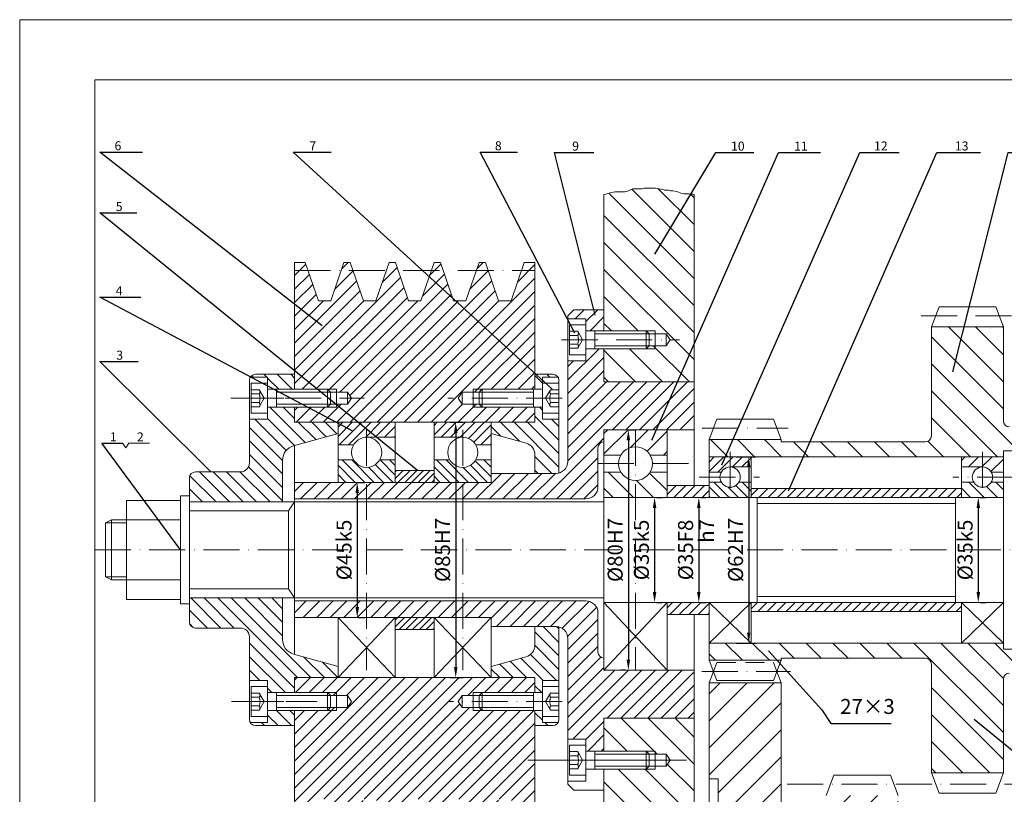
# Model space of a CAD drawing. Units: millimetres. Extents: x 74 to 1263, y 61 to 902.
# Drawn here: x 74 to 402, y 644 to 902 of the extents above; entities that cross this region are included whole.
import ezdxf

# ---------------------------------------------------------------- set-up
doc = ezdxf.new("R2010")
doc.units = ezdxf.units.MM
doc.header["$PDMODE"] = 3
doc.linetypes.add('ACAD_ISO10W100', pattern=[18, 12, -3, 0, -3])
doc.linetypes.add('DASHED2', pattern=[9.525, 6.35, -3.175])
doc.layers.get('0').update_dxf_attribs({"lineweight": 5})
doc.layers.get('Defpoints').update_dxf_attribs({"lineweight": 5})
for name, color, linetype, lineweight in [('中心线', 3, 'ACAD_ISO10W100', 5), ('标注', 4, 'Continuous', 5), ('细实线', 7, 'Continuous', 5), ('虚线', 7, 'DASHED2', 5), ('轮廓', 7, 'Continuous', 9)]:
    doc.layers.add(name, color=color, linetype=linetype, lineweight=lineweight)
doc.styles.add('工程字35', font='gbenor.shx', dxfattribs={"height": 3.5, "bigfont": 'gbcbig.shx'})
doc.styles.add('工程字5', font='gbenor.shx', dxfattribs={"height": 5, "bigfont": 'gbcbig.shx'})
doc.dimstyles.new('GB-35', dxfattribs={"dimtxt": 3.5, "dimasz": 2.5, "dimexe": 1.25, "dimexo": 0.625, "dimtad": 1, "dimdsep": 46, "dimtxsty": '工程字35', "dimcen": 2.5, "dimadec": 0, "dimazin": 0, "dimtfac": 1, "dimtmove": 0, "dimatfit": 3, "dimldrblk": 'NONE', "dimfxl": 0, "dimarcsym": 0})
doc.dimstyles.new('GB-5', dxfattribs={"dimtxt": 5, "dimasz": 3.5, "dimexe": 2.5, "dimexo": 1, "dimgap": 1.25, "dimtad": 1, "dimdsep": 46, "dimtxsty": '工程字5', "dimcen": 5, "dimadec": 0, "dimazin": 0, "dimtfac": 0.7, "dimtix": 1, "dimtmove": 0, "dimatfit": 3, "dimldrblk": 'NONE', "dimfxl": 0, "dimtzin": 0, "dimarcsym": 0})
doc.dimstyles.new('ISO-5', dxfattribs={"dimtxt": 5, "dimasz": 2.5, "dimexe": 1.25, "dimexo": 0.625, "dimtad": 1, "dimdsep": 46, "dimtxsty": 'Standard', "dimcen": 2.5, "dimadec": 0, "dimazin": 0, "dimtfac": 1, "dimtmove": 0, "dimatfit": 3, "dimldrblk": 'NONE', "dimfxl": 0, "dimarcsym": 0})
pattern_1 = [(45, (-166.065, -268.251), (-1.571545, 1.571545), [])]
pattern_2 = [(135, (-166.065, -268.251), (-1.571545, -1.571545), [])]

# ---------------------------------------------------------------- blocks, each defined once
blk = doc.blocks.new('_None')
blk = doc.blocks.new('*D16')
at = {"layer": 'Defpoints', "color": 0}
for p in [(185.46, 747.46), (185.46, 702.46), (186.1, 702.46)]:
    blk.add_point(p, dxfattribs=at)
at = {"layer": '标注', "color": 0, "lineweight": -2}
for p, q in [((186.46, 747.46), (188.6, 747.46)), ((186.1, 743.96), (186.1, 705.96)), ((186.46, 702.46), (188.6, 702.46))]:
    blk.add_line(p, q, dxfattribs=at)
at = {"layer": '标注', "color": 0}
for points in [[(185.52, 743.96), (186.68, 743.96), (186.1, 747.46)], [(185.52, 705.96), (186.68, 705.96), (186.1, 702.46)]]:
    blk.add_solid(points, dxfattribs=at)
at = {"layer": '标注', "color": 0, "insert": (182.35, 724.96), "char_height": 5, "attachment_point": 5, "rotation": 90, "style": '工程字5'}
blk.add_mtext('%%C45k5', dxfattribs=at)
blk = doc.blocks.new('*D17')
at = {"layer": 'Defpoints', "color": 0}
for p in [(215.89, 767.46), (215.89, 682.46), (218.89, 682.46)]:
    blk.add_point(p, dxfattribs=at)
at = {"layer": '标注', "color": 0, "lineweight": -2}
for p, q in [((216.89, 767.46), (221.39, 767.46)), ((218.89, 763.96), (218.89, 685.96)), ((216.89, 682.46), (221.39, 682.46))]:
    blk.add_line(p, q, dxfattribs=at)
at = {"layer": '标注', "color": 0}
for points in [[(218.31, 763.96), (219.48, 763.96), (218.89, 767.46)], [(218.31, 685.96), (219.48, 685.96), (218.89, 682.46)]]:
    blk.add_solid(points, dxfattribs=at)
at = {"layer": '标注', "color": 0, "insert": (215.14, 724.96), "char_height": 5, "attachment_point": 5, "rotation": 90, "style": '工程字5'}
blk.add_mtext('%%c85H7', dxfattribs=at)
blk = doc.blocks.new('*D18')
at = {"layer": 'Defpoints', "color": 0}
for p in [(284.76, 742.46), (284.76, 707.46), (285.09, 707.46)]:
    blk.add_point(p, dxfattribs=at)
at = {"layer": '标注', "color": 0, "lineweight": -2}
for p, q in [((285.76, 742.46), (287.59, 742.46)), ((285.09, 738.96), (285.09, 710.96)), ((285.76, 707.46), (287.59, 707.46))]:
    blk.add_line(p, q, dxfattribs=at)
at = {"layer": '标注', "color": 0}
for points in [[(284.51, 738.96), (285.68, 738.96), (285.09, 742.46)], [(284.51, 710.96), (285.68, 710.96), (285.09, 707.46)]]:
    blk.add_solid(points, dxfattribs=at)
at = {"layer": '标注', "color": 0, "insert": (281.34, 724.96), "char_height": 5, "attachment_point": 5, "rotation": 90, "style": '工程字5'}
blk.add_mtext('%%C35k5', dxfattribs=at)
blk = doc.blocks.new('*D19')
at = {"layer": 'Defpoints', "color": 0}
for p in [(275.54, 764.96), (276.36, 684.96), (276.36, 684.96)]:
    blk.add_point(p, dxfattribs=at)
at = {"layer": '标注', "color": 0, "lineweight": -2}
for p, q in [((276.54, 764.96), (278.86, 764.96)), ((276.36, 761.46), (276.36, 688.46)), ((275.36, 684.96), (273.86, 684.96))]:
    blk.add_line(p, q, dxfattribs=at)
at = {"layer": '标注', "color": 0}
for points in [[(275.78, 761.46), (276.95, 761.46), (276.36, 764.96)], [(275.78, 688.46), (276.95, 688.46), (276.36, 684.96)]]:
    blk.add_solid(points, dxfattribs=at)
at = {"layer": '标注', "color": 0, "insert": (272.61, 724.96), "char_height": 5, "attachment_point": 5, "rotation": 90, "style": '工程字5'}
blk.add_mtext('%%C80H7', dxfattribs=at)
blk = doc.blocks.new('*D20')
at = {"layer": 'Defpoints', "color": 0}
for p in [(299.47, 742.46), (299.47, 707.46), (299.81, 707.46)]:
    blk.add_point(p, dxfattribs=at)
at = {"layer": '标注', "color": 0, "lineweight": -2}
for p, q in [((300.47, 742.46), (302.31, 742.46)), ((299.81, 738.96), (299.81, 710.96)), ((300.47, 707.46), (302.31, 707.46))]:
    blk.add_line(p, q, dxfattribs=at)
at = {"layer": '标注', "color": 0}
for points in [[(299.23, 738.96), (300.39, 738.96), (299.81, 742.46)], [(299.23, 710.96), (300.39, 710.96), (299.81, 707.46)]]:
    blk.add_solid(points, dxfattribs=at)
at = {"layer": '标注', "color": 0, "insert": (296.06, 724.96), "char_height": 5, "attachment_point": 5, "rotation": 90, "style": '工程字5'}
blk.add_mtext('%%C35F8', dxfattribs=at)
blk = doc.blocks.new('*D21')
at = {"layer": 'Defpoints', "color": 0}
for p in [(392.52, 742.46), (392.52, 707.46), (392.86, 707.46)]:
    blk.add_point(p, dxfattribs=at)
at = {"layer": '标注', "color": 0, "lineweight": -2}
for p, q in [((393.52, 742.46), (395.36, 742.46)), ((392.86, 738.96), (392.86, 710.96)), ((393.52, 707.46), (395.36, 707.46))]:
    blk.add_line(p, q, dxfattribs=at)
at = {"layer": '标注', "color": 0}
for points in [[(392.28, 738.96), (393.45, 738.96), (392.86, 742.46)], [(392.28, 710.96), (393.45, 710.96), (392.86, 707.46)]]:
    blk.add_solid(points, dxfattribs=at)
at = {"layer": '标注', "color": 0, "insert": (389.11, 724.96), "char_height": 5, "attachment_point": 5, "rotation": 90, "style": '工程字5'}
blk.add_mtext('%%C35k5', dxfattribs=at)
blk = doc.blocks.new('*D22')
at = {"layer": 'Defpoints', "color": 0}
for p in [(311.25, 755.96), (311.25, 693.96), (316.44, 693.96)]:
    blk.add_point(p, dxfattribs=at)
at = {"layer": '标注', "color": 0, "lineweight": -2}
for p, q in [((312.25, 755.96), (318.94, 755.96)), ((316.44, 752.46), (316.44, 697.46)), ((312.25, 693.96), (318.94, 693.96))]:
    blk.add_line(p, q, dxfattribs=at)
at = {"layer": '标注', "color": 0}
for points in [[(315.85, 752.46), (317.02, 752.46), (316.44, 755.96)], [(315.85, 697.46), (317.02, 697.46), (316.44, 693.96)]]:
    blk.add_solid(points, dxfattribs=at)
at = {"layer": '标注', "color": 0, "insert": (312.69, 724.96), "char_height": 5, "attachment_point": 5, "rotation": 90, "style": '工程字5'}
blk.add_mtext('%%c62H7', dxfattribs=at)

msp = doc.modelspace()

# ---------------------------------------------------------------- hatches: boundary and pattern name
at = {"layer": '细实线'}
h = msp.add_hatch(dxfattribs=at)
h.set_pattern_fill('ANSI31', color=0, scale=2, angle=90, style=0)
h.paths.add_polyline_path([(298.237, 843.308), (297.734, 843.392), (297.178, 843.484), (296.531, 843.577), (294.866, 843.577), (294.126, 843.669), (293.571, 843.855), (293.015, 844.132), (292.46, 844.317), (291.905, 844.41), (291.165, 844.595), (290.425, 844.595), (289.685, 844.78), (288.39, 844.78), (287.835, 844.966), (287.095, 845.151), (285.985, 845.336), (285.429, 845.429), (281.636, 845.429), (280.989, 845.243), (277.843, 845.243), (277.103, 844.873), (276.363, 844.503), (275.808, 844.317), (275.161, 844.225), (272.015, 844.225), (271.275, 844.132), (270.628, 844.04), (269.98, 843.762), (269.425, 843.669), (268.87, 843.484), (268.237, 843.358), (268.237, 797.965), (282.237, 797.965), (285.237, 797.965), (285.237, 796.965), (288.904, 796.965), (290.237, 794.965), (288.904, 792.965), (285.237, 792.965), (285.237, 791.965), (282.237, 791.965), (268.237, 791.965), (268.237, 780.965), (298.237, 780.965)])
h.paths.add_polyline_path([(285.237, 792.965), (283.237, 792.965), (282.237, 791.965), (285.237, 791.965)], flags=17)
h.paths.add_polyline_path([(285.237, 797.965), (282.237, 797.965), (283.237, 796.965), (285.237, 796.965)], flags=17)
h = msp.add_hatch(dxfattribs=at)
h.set_pattern_fill('ANSI31', color=0, style=0)
h.paths.add_polyline_path([(245.237, 817.965), (240.737, 817.965), (237.294, 807.965), (233.18, 807.965), (229.737, 817.965), (225.737, 817.965), (222.294, 807.965), (218.18, 807.965), (214.737, 817.965), (210.737, 817.965), (207.294, 807.965), (203.18, 807.965), (199.737, 817.965), (195.737, 817.965), (192.294, 807.965), (188.18, 807.965), (184.737, 817.965), (180.737, 817.965), (177.294, 807.965), (173.18, 807.965), (169.737, 817.965), (165.237, 817.965), (165.237, 778.465), (176.237, 778.465), (179.237, 778.465), (179.237, 777.465), (182.904, 777.465), (184.237, 775.465), (182.904, 773.465), (179.237, 773.465), (179.237, 772.465), (176.237, 772.465), (165.237, 772.465), (165.237, 767.465), (245.237, 767.465), (245.237, 772.465), (227.737, 772.465), (224.737, 772.465), (224.737, 773.465), (221.07, 773.465), (219.737, 775.465), (221.07, 777.465), (224.737, 777.465), (224.737, 778.465), (227.737, 778.465), (245.237, 778.465)])
h.paths.add_polyline_path([(245.237, 671.465), (227.737, 671.465), (224.737, 671.465), (224.737, 672.465), (221.07, 672.465), (219.737, 674.465), (221.07, 676.465), (224.737, 676.465), (224.737, 677.465), (227.737, 677.465), (245.237, 677.465), (245.237, 682.465), (165.237, 682.465), (165.237, 677.465), (176.237, 677.465), (179.237, 677.465), (179.237, 676.465), (182.904, 676.465), (184.237, 674.465), (182.904, 672.465), (179.237, 672.465), (179.237, 671.465), (176.237, 671.465), (165.237, 671.465), (165.237, 631.965), (169.737, 631.965), (173.18, 641.965), (177.294, 641.965), (180.737, 631.965), (184.737, 631.965), (188.18, 641.965), (192.294, 641.965), (195.737, 631.965), (199.737, 631.965), (203.18, 641.965), (207.294, 641.965), (210.737, 631.965), (214.737, 631.965), (218.18, 641.965), (222.294, 641.965), (225.737, 631.965), (229.737, 631.965), (233.18, 641.965), (237.294, 641.965), (240.737, 631.965), (245.237, 631.965)])
h.paths.add_polyline_path([(179.237, 672.465), (177.237, 672.465), (176.237, 671.465), (179.237, 671.465)], flags=17)
h.paths.add_polyline_path([(179.237, 677.465), (176.237, 677.465), (177.237, 676.465), (179.237, 676.465)], flags=17)
h.paths.add_polyline_path([(227.737, 677.465), (224.737, 677.465), (224.737, 676.465), (226.737, 676.465)], flags=17)
h.paths.add_polyline_path([(226.737, 672.465), (224.737, 672.465), (224.737, 671.465), (227.737, 671.465)], flags=17)
h.paths.add_polyline_path([(179.237, 778.465), (176.237, 778.465), (177.237, 777.465), (179.237, 777.465)], flags=17)
h.paths.add_polyline_path([(179.237, 773.465), (177.237, 773.465), (176.237, 772.465), (179.237, 772.465)], flags=17)
h.paths.add_polyline_path([(226.737, 773.465), (224.737, 773.465), (224.737, 772.465), (227.737, 772.465)], flags=17)
h.paths.add_polyline_path([(227.737, 778.465), (224.737, 778.465), (224.737, 777.465), (226.737, 777.465)], flags=17)
h.paths.add_polyline_path([(168.79, 820.715), (165.237, 820.715), (165.237, 817.965), (169.737, 817.965)])
h.paths.add_polyline_path([(183.79, 820.715), (181.684, 820.715), (180.737, 817.965), (184.737, 817.965)])
h.paths.add_polyline_path([(198.79, 820.715), (196.684, 820.715), (195.737, 817.965), (199.737, 817.965)])
h.paths.add_polyline_path([(213.79, 820.715), (211.684, 820.715), (210.737, 817.965), (214.737, 817.965)])
h.paths.add_polyline_path([(228.79, 820.715), (226.684, 820.715), (225.737, 817.965), (229.737, 817.965)])
h.paths.add_polyline_path([(245.237, 820.715), (241.684, 820.715), (240.737, 817.965), (245.237, 817.965)])
h.paths.add_polyline_path([(245.237, 631.965), (240.737, 631.965), (241.684, 629.215), (245.237, 629.215)])
h.paths.add_polyline_path([(229.737, 631.965), (225.737, 631.965), (226.684, 629.215), (228.79, 629.215)])
h.paths.add_polyline_path([(214.737, 631.965), (210.737, 631.965), (211.684, 629.215), (213.79, 629.215)])
h.paths.add_polyline_path([(199.737, 631.965), (195.737, 631.965), (196.684, 629.215), (198.79, 629.215)])
h.paths.add_polyline_path([(184.737, 631.965), (180.737, 631.965), (181.684, 629.215), (183.79, 629.215)])
h.paths.add_polyline_path([(169.737, 631.965), (165.237, 631.965), (165.237, 629.215), (168.79, 629.215)])
h = msp.add_hatch(dxfattribs=at)
h.set_pattern_fill('ANSI31', color=0, style=0)
h.paths.add_polyline_path([(262.237, 797.965), (268.237, 797.965), (268.237, 804.965), (258.237, 804.965), (256.237, 802.965), (256.237, 801.965), (262.237, 801.965)])
h.paths.add_polyline_path([(268.237, 764.965), (298.237, 764.965), (298.237, 780.965), (268.237, 780.965), (268.237, 791.965), (262.237, 791.965), (262.237, 787.965), (256.237, 787.965), (256.237, 754.465, -0.4142136), (252.237, 750.465), (230.737, 750.465), (230.737, 747.465), (221.237, 747.465), (221.237, 741.965), (262.237, 741.965, 0.4142136), (266.237, 745.965), (266.237, 758.965, -0.4142136), (268.237, 760.965)])
h.paths.add_polyline_path([(221.237, 741.965), (221.237, 747.465), (189.237, 747.465), (189.237, 741.965)])
h.paths.add_polyline_path([(165.237, 747.465), (165.237, 741.965), (189.237, 741.965), (189.237, 747.465)])
h.paths.add_polyline_path([(165.237, 707.965), (165.237, 702.465), (189.237, 702.465), (189.237, 707.965)])
h.paths.add_polyline_path([(189.237, 707.965), (189.237, 702.465), (221.237, 702.465), (221.237, 707.965)])
h.paths.add_polyline_path([(221.237, 707.965), (221.237, 702.465), (230.737, 702.465), (230.737, 699.465), (252.237, 699.465, -0.4142136), (256.237, 695.465), (256.237, 661.965), (262.237, 661.965), (262.237, 657.965), (268.237, 657.965), (268.237, 668.965), (298.237, 668.965), (298.237, 684.965), (268.237, 684.965), (268.237, 688.965, -0.4142136), (266.237, 690.965), (266.237, 703.965, 0.4142136), (262.237, 707.965)])
h = msp.add_hatch(dxfattribs=at)
h.set_pattern_fill('ANSI31', color=0, scale=2, angle=90, style=0)
h.set_pattern_definition([(135, (-166.065, -268.251), (-4.490128, -4.490128), [])])
h.paths.add_polyline_path([(401.237, 799.215), (401.237, 799.215), (377.237, 799.215), (377.237, 762.965, -0.4142136), (375.237, 760.965), (327.237, 760.965), (327.237, 761.715), (327.237, 761.715), (303.237, 761.715), (303.237, 755.965), (401.237, 755.965), (401.237, 757.965), (406.737, 757.965), (406.737, 765.965), (403.237, 765.965, -0.4142136), (401.237, 767.965)])
h.paths.add_polyline_path([(401.237, 681.965, -0.4142136), (403.237, 683.965), (406.737, 683.965), (406.737, 691.965), (401.237, 691.965), (401.237, 693.965), (303.237, 693.965), (303.237, 688.215), (327.237, 688.215), (327.237, 688.215), (327.237, 688.965), (375.237, 688.965, -0.4142136), (377.237, 686.965), (377.237, 650.715), (401.237, 650.715), (401.237, 650.715)])
h.paths.add_polyline_path([(428.687, 691.965), (420.737, 691.965), (420.737, 683.965), (425.687, 683.965, 0.4142136), (428.687, 686.965)])
h.paths.add_polyline_path([(428.687, 762.965, 0.4142136), (425.687, 765.965), (420.737, 765.965), (420.737, 757.965), (428.687, 757.965)])
h = msp.add_hatch(dxfattribs=at)
h.set_pattern_fill('ANSI31', color=0, angle=90, style=0)
h.paths.add_polyline_path([(165.237, 783.465), (152.237, 783.465, 0.2679492), (150.505, 782.465), (156.237, 782.465), (156.237, 778.465), (165.237, 778.465)])
h.paths.add_polyline_path([(179.737, 763.772), (179.737, 767.465), (165.237, 767.465), (165.237, 772.465), (156.237, 772.465), (156.237, 768.465), (150.237, 768.465), (150.237, 753.965, -0.4142136), (147.237, 750.965), (132.237, 750.965, 0.4142136), (130.237, 748.965), (130.237, 740.965), (161.237, 740.965), (161.237, 754.819, -0.3366577), (164.894, 759.635)])
h.paths.add_polyline_path([(161.237, 708.965), (130.237, 708.965), (130.237, 700.965, 0.4142136), (132.237, 698.965), (147.237, 698.965, -0.4142136), (150.237, 695.965), (150.237, 681.465), (156.237, 681.465), (156.237, 677.465), (165.237, 677.465), (165.237, 682.465), (179.737, 682.465), (179.737, 686.157), (164.894, 690.294, -0.3366577), (161.237, 695.111)])
h.paths.add_polyline_path([(165.237, 671.465), (156.237, 671.465), (156.237, 667.465), (150.505, 667.465, 0.2679492), (152.237, 666.465), (165.237, 666.465)])
h.paths.add_polyline_path([(253.237, 699.338, 0.0632542), (252.237, 699.465), (245.237, 699.465), (245.237, 693.236, -0.3366577), (242.311, 689.383), (230.737, 686.157), (230.737, 682.465), (245.237, 682.465), (245.237, 677.465), (247.737, 677.465), (247.737, 681.465), (253.237, 681.465)])
h.paths.add_polyline_path([(247.737, 671.465), (245.237, 671.465), (245.237, 666.465), (251.237, 666.465, 0.2679492), (252.969, 667.465), (247.737, 667.465)])
h.paths.add_polyline_path([(253.237, 768.465), (247.737, 768.465), (247.737, 772.465), (245.237, 772.465), (245.237, 767.465), (230.737, 767.465), (230.737, 763.772), (242.311, 760.546, -0.3366577), (245.237, 756.693), (245.237, 750.465), (252.237, 750.465, 0.0632542), (253.237, 750.592)])
h.paths.add_polyline_path([(247.737, 782.465), (252.969, 782.465, 0.2679492), (251.237, 783.465), (245.237, 783.465), (245.237, 778.465), (247.737, 778.465)])
h = msp.add_hatch(dxfattribs=at)
h.set_pattern_fill('ANSI31', color=0, scale=0.7, style=0)
h.set_pattern_definition(pattern_1)
h.paths.add_polyline_path([(189.237, 762.465), (198.737, 762.465), (198.737, 767.465), (179.737, 767.465), (179.737, 759.965), (184.907, 759.965, -0.2679492)])
h.paths.add_polyline_path([(211.737, 767.465), (211.737, 762.465), (221.237, 762.465, -0.2679492), (225.567, 759.965), (230.737, 759.965), (230.737, 767.465)])
h = msp.add_hatch(dxfattribs=at)
h.set_pattern_fill('ANSI31', color=0, scale=1.5, style=0)
h.set_pattern_definition([(45, (-1007.065, 572.749), (-3.367596, 3.367596), [])])
h.paths.add_polyline_path([(278.737, 764.965), (268.237, 764.965), (268.237, 756.527), (273.866, 756.527, -0.2679492), (278.737, 759.34)])
h.paths.add_polyline_path([(289.237, 764.965), (278.737, 764.965), (278.737, 759.34, -0.2679492), (283.608, 756.527), (289.237, 756.527)])
h = msp.add_hatch(dxfattribs=at)
h.set_pattern_fill('ANSI31', color=0, scale=0.7, angle=90, style=0)
h.set_pattern_definition(pattern_2)
h.paths.add_polyline_path([(184.907, 754.965), (179.737, 754.965), (179.737, 747.465), (189.237, 747.465), (189.237, 752.465, -0.2679492)])
h.paths.add_polyline_path([(193.567, 754.965, -0.2679492), (189.237, 752.465), (189.237, 747.465), (198.737, 747.465), (198.737, 754.965)])
h.paths.add_polyline_path([(216.907, 754.965), (211.737, 754.965), (211.737, 747.465), (221.237, 747.465), (221.237, 752.465, -0.2679492)])
h.paths.add_polyline_path([(230.737, 754.965), (225.567, 754.965, -0.2679492), (221.237, 752.465), (221.237, 747.465), (230.737, 747.465)])
h = msp.add_hatch(dxfattribs=at)
h.set_pattern_fill('ANSI31', color=0, scale=0.7, style=0)
h.set_pattern_definition(pattern_1)
h.paths.add_polyline_path([(310.237, 752.59), (310.237, 755.965), (303.237, 755.965), (303.237, 750.902), (307.314, 750.902, -0.2679492)])
h.paths.add_polyline_path([(317.237, 752.59), (317.237, 755.965), (310.237, 755.965), (310.237, 752.59)])
h = msp.add_hatch(dxfattribs=at)
h.set_pattern_fill('ANSI31', color=0, style=0)
h.set_pattern_definition([(45, (-1007.065, 572.749), (-2.245064, 2.245064), [])])
h.paths.add_polyline_path([(394.237, 755.965), (387.237, 755.965), (387.237, 752.59), (394.237, 752.59)])
h.paths.add_polyline_path([(401.237, 755.965), (394.237, 755.965), (394.237, 752.59, -0.2679492), (397.16, 750.902), (401.237, 750.902)])
h = msp.add_hatch(dxfattribs=at)
h.set_pattern_fill('ANSI31', color=0, scale=0.5, style=0)
h.paths.add_polyline_path([(211.737, 747.465), (211.737, 751.465), (198.737, 751.465), (198.737, 747.465)])
h.paths.add_polyline_path([(211.737, 698.465), (211.737, 702.465), (198.737, 702.465), (198.737, 698.465)])
h = msp.add_hatch(dxfattribs=at)
h.set_pattern_fill('ANSI31', color=0, scale=1.5, angle=90, style=0)
h.set_pattern_definition([(135, (-1007.065, 572.749), (-3.367596, -3.367596), [])])
h.paths.add_polyline_path([(289.237, 750.902), (283.608, 750.902, -0.2679492), (278.737, 748.09), (278.737, 742.465), (289.237, 742.465)])
h.paths.add_polyline_path([(278.737, 748.09, -0.2679492), (273.866, 750.902), (268.237, 750.902), (268.237, 742.465), (278.737, 742.465)])
h = msp.add_hatch(dxfattribs=at)
h.set_pattern_fill('ANSI31', color=0, scale=0.7, angle=90, style=0)
h.set_pattern_definition(pattern_2)
h.paths.add_polyline_path([(307.314, 747.527), (303.237, 747.527), (303.237, 742.465), (310.237, 742.465), (310.237, 745.84, -0.2679492)])
h.paths.add_polyline_path([(310.237, 745.84), (310.237, 742.465), (317.237, 742.465), (317.237, 747.527), (313.16, 747.527, -0.2679492)])
h = msp.add_hatch(dxfattribs=at)
h.set_pattern_fill('ANSI31', color=0, angle=90, style=0)
h.set_pattern_definition([(135, (-1007.065, 572.749), (-2.245064, -2.245064), [])])
h.paths.add_polyline_path([(394.237, 745.84, -0.2679492), (391.314, 747.527), (387.237, 747.527), (387.237, 742.465), (394.237, 742.465)])
h.paths.add_polyline_path([(401.237, 747.527), (397.16, 747.527, -0.2679492), (394.237, 745.84), (394.237, 742.465), (401.237, 742.465)])
h = msp.add_hatch(dxfattribs=at)
h.set_pattern_fill('ANSI31', color=0, scale=0.7, style=0)
h.set_pattern_definition(pattern_1)
h.paths.add_polyline_path([(303.237, 746.465), (289.237, 746.465), (289.237, 742.465), (303.237, 742.465)])
h.paths.add_polyline_path([(303.237, 707.465), (289.237, 707.465), (289.237, 703.465), (303.237, 703.465)])
h = msp.add_hatch(dxfattribs=at)
h.set_pattern_fill('ANSI31', color=0, scale=0.7, style=0)
h.set_pattern_definition(pattern_1)
h.paths.add_polyline_path([(387.237, 742.465), (387.237, 745.465), (317.237, 745.465), (317.237, 742.465)])
h.paths.add_polyline_path([(387.237, 704.465), (387.237, 707.465), (317.237, 707.465), (317.237, 704.465)])
h = msp.add_hatch(dxfattribs=at)
h.set_pattern_fill('ANSI31', color=0, scale=2, style=0)
h.set_pattern_definition([(45, (-166.065, -268.251), (-4.490128, 4.490128), [])])
h.paths.add_polyline_path([(340.237, 625.363), (329.237, 625.363, -0.4142136), (327.237, 627.363), (327.237, 680.715), (327.237, 680.715), (303.237, 680.715), (303.237, 648.715), (306.237, 648.715), (306.237, 589.965), (363.237, 589.965), (363.237, 619.965), (366.237, 619.965), (366.237, 643.215), (342.237, 643.215), (342.237, 627.363, -0.4142136)])
h.paths.add_polyline_path([(363.237, 547.965), (306.237, 547.965), (306.237, 489.215), (303.237, 489.215), (303.237, 457.215), (327.237, 457.215), (327.237, 457.215), (327.237, 510.566, -0.4142136), (329.237, 512.566), (340.237, 512.566, -0.4142136), (342.237, 510.566), (342.237, 494.715), (366.237, 494.715), (366.237, 517.965), (363.237, 517.965)])
h = msp.add_hatch(dxfattribs=at)
h.set_pattern_fill('ANSI31', color=0, scale=2, angle=90, style=0)
h.paths.add_polyline_path([(298.237, 668.965), (268.237, 668.965), (268.237, 657.965), (282.237, 657.965), (285.237, 657.965), (285.237, 656.965), (288.904, 656.965), (290.237, 654.965), (288.904, 652.965), (285.237, 652.965), (285.237, 651.965), (282.237, 651.965), (268.237, 651.965), (268.237, 627.959), (284.237, 627.959), (287.237, 627.959), (287.237, 626.959), (290.904, 626.959), (292.237, 624.959), (298.237, 624.959)])
h.paths.add_polyline_path([(298.237, 624.959), (292.237, 624.959), (290.904, 622.959), (287.237, 622.959), (287.237, 621.959), (284.237, 621.959), (268.237, 621.959), (268.237, 608.965), (298.237, 608.965)])
h.paths.add_polyline_path([(298.237, 528.965), (268.237, 528.965), (268.237, 452.965), (298.237, 452.965)])
h.paths.add_polyline_path([(285.237, 657.965), (282.237, 657.965), (283.237, 656.965), (285.237, 656.965)], flags=17)
h.paths.add_polyline_path([(285.237, 652.965), (283.237, 652.965), (282.237, 651.965), (285.237, 651.965)], flags=17)
h.paths.add_polyline_path([(287.237, 627.959), (284.237, 627.959), (285.237, 626.959), (287.237, 626.959)], flags=17)
h.paths.add_polyline_path([(287.237, 622.959), (285.237, 622.959), (284.237, 621.959), (287.237, 621.959)], flags=17)

# ---------------------------------------------------------------- linework, layer by layer
at = {"color": 0}
for p, q in [((1262.725, 901.54), (73.725, 901.54)), ((73.725, 901.54), (73.725, 60.54)), ((173.18, 807.965), (177.294, 807.965))]:
    msp.add_line(p, q, dxfattribs=at)
at = {"layer": '中心线', "color": 0}
for p, q in [((165.237, 817.965), (245.237, 817.965)), ((373.822, 802.965), (406.047, 802.965)), ((254.15, 794.965), (293.378, 794.965)), ((143.988, 775.465), (188.567, 775.465)), ((149.662, 775.465), (164.815, 775.465)), ((254.312, 775.465), (216.207, 775.465)), ((189.237, 764.965), (189.237, 684.965)), ((221.237, 764.965), (221.237, 684.965)), ((278.737, 764.965), (278.737, 684.965)), ((300.984, 765.465), (329.616, 765.465)), ((310.237, 757.638), (310.237, 740.21)), ((394.237, 757.638), (394.237, 740.21)), ((266.237, 753.715), (298.237, 753.715)), ((299.982, 749.215), (320.072, 749.215)), ((404.492, 749.215), (384.402, 749.215)), ((98.725, 724.965), (1082.932, 724.965)), ((300.829, 684.465), (330.291, 684.465)), ((144.221, 674.465), (172.805, 674.465)), ((149.662, 674.465), (164.815, 674.465)), ((254.312, 674.465), (216.207, 674.465)), ((242.919, 654.965), (296.237, 654.965)), ((253.237, 654.965), (295.697, 654.965)), ((255.044, 654.965), (271.257, 654.965)), ((329.237, 646.965), (406.548, 646.965))]:
    msp.add_line(p, q, dxfattribs=at)
at = {"layer": '细实线', "color": 0}
for p, q in [((265.237, 796.965), (283.237, 796.965)), ((282.237, 797.965), (285.237, 797.965)), ((265.237, 792.965), (283.237, 792.965)), ((282.237, 791.965), (285.237, 791.965)), ((159.237, 777.465), (177.237, 777.465)), ((176.237, 778.465), (179.237, 778.465)), ((227.737, 778.465), (224.737, 778.465)), ((244.737, 777.465), (226.737, 777.465)), ((159.237, 773.465), (177.237, 773.465)), ((176.237, 772.465), (179.237, 772.465)), ((227.737, 772.465), (224.737, 772.465)), ((244.737, 773.465), (226.737, 773.465)), ((108.002, 760.487), (109.029, 758.974)), ((109.029, 758.974), (110.017, 760.487)), ((110.017, 760.487), (116.91, 760.487)), ((102.237, 733.965), (109.237, 733.965)), ((102.237, 715.965), (109.237, 715.965)), ((289.237, 707.465), (268.237, 684.965)), ((268.237, 707.465), (289.237, 684.965)), ((317.237, 707.465), (303.237, 693.965)), ((303.237, 707.465), (317.237, 693.965)), ((401.237, 707.465), (387.237, 693.965)), ((387.237, 707.465), (401.237, 693.965)), ((198.737, 702.465), (179.737, 682.465)), ((179.737, 702.465), (198.737, 682.465)), ((230.737, 702.465), (211.737, 682.465)), ((211.737, 702.465), (230.737, 682.465)), ((159.237, 676.465), (177.237, 676.465)), ((176.237, 677.465), (179.237, 677.465)), ((227.737, 677.465), (224.737, 677.465)), ((244.737, 676.465), (226.737, 676.465)), ((159.237, 672.465), (177.237, 672.465)), ((244.737, 672.465), (226.737, 672.465)), ((176.237, 671.465), (179.237, 671.465)), ((227.737, 671.465), (224.737, 671.465)), ((265.237, 656.965), (283.237, 656.965)), ((282.237, 657.965), (285.237, 657.965)), ((265.237, 652.965), (283.237, 652.965)), ((282.237, 651.965), (285.237, 651.965))]:
    msp.add_line(p, q, dxfattribs=at)
msp.add_lwpolyline([(298.237, 843.308), (297.734, 843.392), (297.178, 843.484), (296.531, 843.577), (294.866, 843.577), (294.126, 843.669), (293.571, 843.855), (293.015, 844.132), (292.46, 844.317), (291.905, 844.41), (291.165, 844.595), (290.425, 844.595), (289.685, 844.78), (288.39, 844.78), (287.835, 844.966), (287.095, 845.151), (285.985, 845.336), (285.429, 845.429), (281.636, 845.429), (280.989, 845.243), (277.843, 845.243), (277.103, 844.873), (276.363, 844.503), (275.808, 844.317), (275.161, 844.225), (272.015, 844.225), (271.275, 844.132), (270.628, 844.04), (269.98, 843.762), (269.425, 843.669), (268.87, 843.484), (268.237, 843.358)], dxfattribs=at)
at = {"layer": '虚线', "color": 0}
for p, q in [((256.737, 797.825), (259.492, 797.825)), ((259.492, 797.825), (261.143, 794.965)), ((256.737, 796.395), (259.492, 796.395)), ((256.737, 793.535), (259.492, 793.535)), ((259.492, 792.105), (261.143, 794.965)), ((256.737, 792.105), (259.492, 792.105)), ((150.737, 778.325), (153.492, 778.325)), ((150.737, 776.895), (153.492, 776.895)), ((153.492, 778.325), (155.143, 775.465)), ((250.482, 778.325), (248.831, 775.465)), ((253.237, 778.325), (250.482, 778.325)), ((253.237, 776.895), (250.482, 776.895)), ((150.737, 774.035), (153.492, 774.035)), ((153.492, 772.605), (155.143, 775.465)), ((250.482, 772.605), (248.831, 775.465)), ((253.237, 774.035), (250.482, 774.035)), ((150.737, 772.605), (153.492, 772.605)), ((253.237, 772.605), (250.482, 772.605)), ((304.664, 684.465), (305.806, 687.465)), ((305.806, 687.465), (324.668, 687.465)), ((325.81, 684.465), (324.668, 687.465)), ((150.737, 677.325), (153.492, 677.325)), ((150.737, 675.895), (153.492, 675.895)), ((153.492, 677.325), (155.143, 674.465)), ((250.482, 677.325), (248.831, 674.465)), ((253.237, 677.325), (250.482, 677.325)), ((253.237, 675.895), (250.482, 675.895)), ((150.737, 673.035), (153.492, 673.035)), ((153.492, 671.605), (155.143, 674.465)), ((250.482, 671.605), (248.831, 674.465)), ((253.237, 673.035), (250.482, 673.035)), ((150.737, 671.605), (153.492, 671.605)), ((253.237, 671.605), (250.482, 671.605)), ((256.737, 657.825), (259.492, 657.825)), ((256.737, 656.395), (259.492, 656.395)), ((259.492, 657.825), (261.143, 654.965)), ((256.737, 653.535), (259.492, 653.535)), ((259.492, 652.105), (261.143, 654.965)), ((256.737, 652.105), (259.492, 652.105))]:
    msp.add_line(p, q, dxfattribs=at)
for centre, radius, start, end in [((258.572, 797.11), 1.165, 322.12112, 37.87888), ((255.447, 794.965), 4.29, 340.52878, 19.47122), ((258.572, 792.82), 1.165, 322.12112, 37.87888), ((152.572, 777.61), 1.165, 322.12112, 37.87888), ((149.447, 775.465), 4.29, 340.52878, 19.47122), ((251.401, 777.61), 1.165, 142.12112, 217.87888), ((254.527, 775.465), 4.29, 160.52878, 199.47122), ((152.572, 773.32), 1.165, 322.12112, 37.87888), ((251.401, 773.32), 1.165, 142.12112, 217.87888), ((152.572, 676.61), 1.165, 322.12112, 37.87888), ((149.447, 674.465), 4.29, 340.52878, 19.47122), ((251.401, 676.61), 1.165, 142.12112, 217.87888), ((254.527, 674.465), 4.29, 160.52878, 199.47122), ((152.572, 672.32), 1.165, 322.12112, 37.87888), ((251.401, 672.32), 1.165, 142.12112, 217.87888), ((258.572, 657.11), 1.165, 322.12112, 37.87888), ((255.447, 654.965), 4.29, 340.52878, 19.47122), ((258.572, 652.82), 1.165, 322.12112, 37.87888)]:
    msp.add_arc(centre, radius, start, end, dxfattribs=at)
at = {"layer": '轮廓', "color": 0}
for p, q in [((1252.725, 881.54), (98.725, 881.54)), ((98.725, 881.54), (98.725, 80.54)), ((268.237, 843.358), (268.237, 797.965)), ((298.237, 843.308), (298.237, 746.465)), ((165.237, 820.715), (168.79, 820.715)), ((165.237, 820.715), (165.237, 778.465)), ((168.79, 820.715), (173.18, 807.965)), ((181.684, 820.715), (177.294, 807.965)), ((181.684, 820.715), (183.79, 820.715)), ((183.79, 820.715), (188.18, 807.965)), ((196.684, 820.715), (192.294, 807.965)), ((196.684, 820.715), (198.79, 820.715)), ((198.79, 820.715), (203.18, 807.965)), ((211.684, 820.715), (207.294, 807.965)), ((211.684, 820.715), (213.79, 820.715)), ((213.79, 820.715), (218.18, 807.965)), ((226.684, 820.715), (222.294, 807.965)), ((226.684, 820.715), (228.79, 820.715)), ((228.79, 820.715), (233.18, 807.965)), ((241.684, 820.715), (237.294, 807.965)), ((241.684, 820.715), (245.237, 820.715)), ((245.237, 820.715), (245.237, 778.465)), ((188.18, 807.965), (192.294, 807.965)), ((203.18, 807.965), (207.294, 807.965)), ((218.18, 807.965), (222.294, 807.965)), ((233.18, 807.965), (237.294, 807.965)), ((256.237, 802.965), (258.237, 804.965)), ((258.237, 804.965), (268.237, 804.965)), ((377.237, 799.215), (379.806, 805.965)), ((379.806, 805.965), (398.668, 805.965)), ((401.237, 799.215), (398.668, 805.965)), ((256.237, 802.965), (256.237, 754.465)), ((256.237, 801.965), (262.237, 801.965)), ((256.737, 799.965), (262.237, 799.965)), ((256.737, 799.965), (256.737, 789.965)), ((262.237, 801.965), (262.237, 787.965)), ((262.237, 797.965), (282.237, 797.965)), ((265.237, 797.965), (265.237, 791.965)), ((282.237, 797.965), (282.237, 791.965)), ((283.237, 796.965), (282.237, 797.965)), ((283.237, 796.965), (283.237, 792.965)), ((283.237, 796.965), (285.237, 796.965)), ((285.237, 797.965), (285.237, 791.965)), ((285.237, 796.965), (288.904, 796.965)), ((288.904, 796.965), (288.904, 792.965)), ((290.237, 794.965), (288.904, 796.965)), ((377.237, 799.215), (401.237, 799.215)), ((377.237, 799.215), (377.237, 762.965)), ((401.237, 799.215), (401.237, 767.965)), ((290.237, 794.965), (288.904, 792.965)), ((262.237, 791.965), (282.237, 791.965)), ((268.237, 791.965), (268.237, 780.965)), ((283.237, 792.965), (282.237, 791.965)), ((283.237, 792.965), (285.237, 792.965)), ((285.237, 792.965), (288.904, 792.965)), ((256.237, 787.965), (262.237, 787.965)), ((256.737, 789.965), (262.237, 789.965)), ((152.237, 783.465), (165.237, 783.465)), ((165.237, 783.465), (165.237, 778.465)), ((245.237, 783.465), (251.237, 783.465)), ((150.237, 781.465), (150.237, 753.965)), ((150.505, 782.465), (156.237, 782.465)), ((150.737, 780.465), (150.737, 770.465)), ((150.737, 780.465), (156.237, 780.465)), ((156.237, 782.465), (156.237, 768.465)), ((247.737, 782.465), (247.737, 768.465)), ((252.969, 782.465), (247.737, 782.465)), ((253.237, 780.465), (247.737, 780.465)), ((253.237, 781.465), (253.237, 750.465)), ((268.237, 780.965), (298.237, 780.965)), ((156.237, 778.465), (176.237, 778.465)), ((159.237, 778.465), (159.237, 772.465)), ((177.237, 777.465), (176.237, 778.465)), ((176.237, 778.465), (176.237, 772.465)), ((177.237, 777.465), (179.237, 777.465)), ((177.237, 777.465), (177.237, 773.465)), ((179.237, 778.465), (179.237, 772.465)), ((179.237, 777.465), (182.904, 777.465)), ((184.237, 775.465), (182.904, 777.465)), ((182.904, 777.465), (182.904, 773.465)), ((219.737, 775.465), (221.07, 777.465)), ((226.737, 777.465), (221.07, 777.465)), ((221.07, 777.465), (221.07, 773.465)), ((224.737, 778.465), (224.737, 772.465)), ((226.737, 777.465), (227.737, 778.465)), ((226.737, 777.465), (226.737, 773.465)), ((247.737, 778.465), (227.737, 778.465)), ((227.737, 778.465), (227.737, 772.465)), ((244.737, 778.465), (244.737, 772.465)), ((184.237, 775.465), (182.904, 773.465)), ((219.737, 775.465), (221.07, 773.465)), ((150.737, 770.465), (156.237, 770.465)), ((156.237, 772.465), (176.237, 772.465)), ((165.237, 772.465), (165.237, 767.465)), ((165.237, 772.465), (165.237, 767.465)), ((177.237, 773.465), (176.237, 772.465)), ((177.237, 773.465), (179.237, 773.465)), ((179.237, 773.465), (182.904, 773.465)), ((226.737, 773.465), (221.07, 773.465)), ((226.737, 773.465), (227.737, 772.465)), ((247.737, 772.465), (227.737, 772.465)), ((245.237, 772.465), (245.237, 767.465)), ((253.237, 770.465), (247.737, 770.465)), ((150.237, 768.465), (156.237, 768.465)), ((165.237, 767.465), (245.237, 767.465)), ((179.737, 767.465), (179.737, 747.465)), ((198.737, 767.465), (198.737, 747.465)), ((211.737, 767.465), (211.737, 747.465)), ((230.737, 767.465), (230.737, 747.465)), ((253.237, 768.465), (247.737, 768.465)), ((303.237, 761.715), (305.806, 768.465)), ((305.806, 768.465), (324.668, 768.465)), ((327.237, 761.715), (324.668, 768.465)), ((164.894, 759.635), (179.737, 763.772)), ((242.311, 760.546), (230.737, 763.772)), ((268.237, 764.965), (268.237, 684.965)), ((268.237, 764.965), (298.237, 764.965)), ((289.237, 764.965), (289.237, 742.465)), ((189.237, 762.465), (198.737, 762.465)), ((221.237, 762.465), (211.737, 762.465)), ((268.237, 760.965), (268.237, 760.965)), ((303.237, 761.715), (327.237, 761.715)), ((303.237, 761.715), (303.237, 742.465)), ((327.237, 761.715), (327.237, 760.965)), ((327.237, 760.965), (375.237, 760.965)), ((165.237, 759.731), (165.237, 690.199)), ((184.907, 759.965), (179.737, 759.965)), ((225.567, 759.965), (230.737, 759.965)), ((266.237, 758.965), (266.237, 745.965)), ((401.237, 757.965), (401.237, 691.965)), ((401.237, 757.965), (406.737, 757.965)), ((161.237, 754.819), (161.237, 740.965)), ((184.907, 754.965), (179.737, 754.965)), ((198.737, 754.965), (193.567, 754.965)), ((211.737, 754.965), (216.907, 754.965)), ((225.567, 754.965), (230.737, 754.965)), ((245.237, 756.693), (245.237, 750.465)), ((273.866, 756.527), (268.237, 756.527)), ((283.608, 756.527), (289.237, 756.527)), ((303.237, 755.965), (401.237, 755.965)), ((317.237, 755.965), (317.237, 742.465)), ((387.237, 755.965), (387.237, 742.465)), ((132.237, 750.965), (147.237, 750.965)), ((198.737, 751.465), (211.737, 751.465)), ((273.866, 750.902), (268.237, 750.902)), ((283.608, 750.902), (289.237, 750.902)), ((307.314, 750.902), (303.237, 750.902)), ((310.237, 752.59), (317.237, 752.59)), ((394.237, 752.59), (387.237, 752.59)), ((397.16, 750.902), (401.237, 750.902)), ((130.237, 748.965), (130.237, 700.965)), ((165.237, 747.465), (230.737, 747.465)), ((165.237, 747.465), (165.237, 702.465)), ((230.737, 750.465), (252.237, 750.465)), ((307.314, 747.527), (303.237, 747.527)), ((313.16, 747.527), (317.237, 747.527)), ((391.314, 747.527), (387.237, 747.527)), ((397.16, 747.527), (401.237, 747.527)), ((289.237, 746.465), (303.237, 746.465)), ((317.237, 745.465), (387.237, 745.465)), ((109.237, 741.465), (109.237, 708.465)), ((109.237, 741.465), (127.237, 741.465)), ((127.237, 742.965), (130.237, 742.965)), ((127.237, 742.965), (127.237, 706.965)), ((130.237, 740.965), (268.237, 740.965)), ((163.237, 737.965), (165.237, 740.965)), ((165.237, 741.965), (262.237, 741.965)), ((268.237, 742.465), (401.237, 742.465)), ((319.237, 742.465), (319.237, 707.465)), ((385.237, 742.465), (385.237, 707.465)), ((130.237, 737.965), (163.237, 737.965)), ((163.237, 737.965), (163.237, 711.965)), ((319.237, 740.465), (385.237, 740.465)), ((102.237, 733.965), (104.237, 734.965)), ((104.237, 734.965), (104.237, 714.965)), ((104.237, 734.965), (127.237, 734.965)), ((102.237, 733.965), (102.237, 715.965)), ((102.237, 715.965), (104.237, 714.965)), ((104.237, 714.965), (127.237, 714.965)), ((130.237, 711.965), (163.237, 711.965)), ((163.237, 711.965), (165.237, 708.965)), ((109.237, 708.465), (127.237, 708.465)), ((130.237, 708.965), (268.237, 708.965)), ((161.237, 695.111), (161.237, 708.965)), ((319.237, 709.465), (385.237, 709.465)), ((127.237, 706.965), (130.237, 706.965)), ((165.237, 707.965), (262.237, 707.965)), ((268.237, 707.465), (401.237, 707.465)), ((289.237, 707.465), (289.237, 684.965)), ((303.237, 707.465), (303.237, 688.215)), ((317.237, 707.465), (317.237, 693.965)), ((387.237, 707.465), (387.237, 693.965)), ((165.237, 702.465), (230.737, 702.465)), ((179.737, 682.465), (179.737, 702.465)), ((198.737, 682.465), (198.737, 702.465)), ((211.737, 682.465), (211.737, 702.465)), ((230.737, 682.465), (230.737, 702.465)), ((266.237, 690.965), (266.237, 703.965)), ((289.237, 703.465), (303.237, 703.465)), ((298.237, 703.465), (298.237, 442.965)), ((317.237, 704.465), (387.237, 704.465)), ((132.237, 698.965), (147.237, 698.965)), ((198.737, 698.465), (211.737, 698.465)), ((230.737, 699.465), (252.237, 699.465)), ((245.237, 693.236), (245.237, 699.465)), ((253.237, 668.465), (253.237, 699.465)), ((150.237, 695.965), (150.237, 668.465)), ((256.237, 646.965), (256.237, 695.465)), ((303.237, 693.965), (401.237, 693.965)), ((401.237, 691.965), (406.737, 691.965)), ((164.894, 690.294), (179.737, 686.157)), ((242.311, 689.383), (230.737, 686.157)), ((268.237, 688.965), (268.237, 688.965)), ((327.237, 688.965), (327.237, 688.215)), ((327.237, 688.965), (375.237, 688.965)), ((303.237, 688.215), (305.806, 681.465)), ((303.237, 688.215), (327.237, 688.215)), ((327.237, 688.215), (324.668, 681.465)), ((377.237, 686.965), (377.237, 650.715)), ((165.237, 682.465), (245.237, 682.465)), ((165.237, 682.465), (165.237, 677.465)), ((245.237, 682.465), (245.237, 677.465)), ((268.237, 684.965), (298.237, 684.965)), ((303.237, 680.715), (304.664, 684.465)), ((327.237, 680.715), (325.81, 684.465)), ((401.237, 681.965), (401.237, 650.715)), ((150.237, 681.465), (156.237, 681.465)), ((150.737, 679.465), (150.737, 669.465)), ((150.737, 679.465), (156.237, 679.465)), ((156.237, 681.465), (156.237, 667.465)), ((253.237, 681.465), (247.737, 681.465)), ((247.737, 681.465), (247.737, 667.465)), ((253.237, 679.465), (247.737, 679.465)), ((303.237, 680.715), (303.237, 589.965)), ((303.237, 680.715), (327.237, 680.715)), ((305.806, 681.465), (324.668, 681.465)), ((327.237, 680.715), (327.237, 627.363)), ((156.237, 677.465), (176.237, 677.465)), ((159.237, 677.465), (159.237, 671.465)), ((177.237, 676.465), (176.237, 677.465)), ((176.237, 677.465), (176.237, 671.465)), ((177.237, 676.465), (179.237, 676.465)), ((177.237, 676.465), (177.237, 672.465)), ((179.237, 677.465), (179.237, 671.465)), ((179.237, 676.465), (182.904, 676.465)), ((184.237, 674.465), (182.904, 676.465)), ((182.904, 676.465), (182.904, 672.465)), ((219.737, 674.465), (221.07, 676.465)), ((221.07, 676.465), (221.07, 672.465)), ((226.737, 676.465), (221.07, 676.465)), ((224.737, 677.465), (224.737, 671.465)), ((226.737, 676.465), (227.737, 677.465)), ((226.737, 676.465), (226.737, 672.465)), ((227.737, 677.465), (227.737, 671.465)), ((247.737, 677.465), (227.737, 677.465)), ((244.737, 677.465), (244.737, 671.465)), ((177.237, 672.465), (176.237, 671.465)), ((177.237, 672.465), (179.237, 672.465)), ((179.237, 672.465), (182.904, 672.465)), ((184.237, 674.465), (182.904, 672.465)), ((219.737, 674.465), (221.07, 672.465)), ((226.737, 672.465), (221.07, 672.465)), ((226.737, 672.465), (227.737, 671.465)), ((150.737, 669.465), (156.237, 669.465)), ((156.237, 671.465), (176.237, 671.465)), ((165.237, 671.465), (165.237, 629.215)), ((247.737, 671.465), (227.737, 671.465)), ((245.237, 671.465), (245.237, 666.465)), ((245.237, 671.465), (245.237, 629.215)), ((253.237, 669.465), (247.737, 669.465)), ((268.237, 668.965), (298.237, 668.965)), ((268.237, 668.965), (268.237, 657.965)), ((150.505, 667.465), (156.237, 667.465)), ((152.237, 666.465), (165.237, 666.465)), ((245.237, 666.465), (251.237, 666.465)), ((252.969, 667.465), (247.737, 667.465)), ((256.237, 661.965), (262.237, 661.965)), ((256.737, 659.965), (256.737, 649.965)), ((256.737, 659.965), (262.237, 659.965)), ((262.237, 661.965), (262.237, 647.965)), ((262.237, 657.965), (282.237, 657.965)), ((265.237, 657.965), (265.237, 651.965)), ((282.237, 657.965), (282.237, 651.965)), ((283.237, 656.965), (282.237, 657.965)), ((283.237, 656.965), (283.237, 652.965)), ((283.237, 656.965), (285.237, 656.965)), ((285.237, 657.965), (285.237, 651.965)), ((285.237, 656.965), (288.904, 656.965)), ((288.904, 656.965), (288.904, 652.965)), ((290.237, 654.965), (288.904, 656.965)), ((283.237, 652.965), (282.237, 651.965)), ((283.237, 652.965), (285.237, 652.965)), ((285.237, 652.965), (288.904, 652.965)), ((290.237, 654.965), (288.904, 652.965)), ((256.737, 649.965), (262.237, 649.965)), ((262.237, 651.965), (282.237, 651.965)), ((268.237, 651.965), (268.237, 627.959)), ((342.237, 643.215), (344.806, 649.965)), ((344.806, 649.965), (363.668, 649.965)), ((366.237, 643.215), (363.668, 649.965)), ((377.237, 650.715), (379.806, 643.965)), ((377.237, 650.715), (401.237, 650.715)), ((401.237, 650.715), (398.668, 643.965)), ((256.237, 647.965), (262.237, 647.965)), ((256.237, 646.965), (258.237, 644.965)), ((303.237, 648.715), (306.237, 648.715)), ((306.237, 648.715), (306.237, 589.965)), ((258.237, 644.965), (268.237, 644.965)), ((379.806, 643.965), (398.668, 643.965))]:
    msp.add_line(p, q, dxfattribs=at)
for centre, radius in [((189.237, 757.465), 5), ((221.237, 757.465), 5), ((278.737, 753.715), 5.625), ((310.237, 749.215), 3.375), ((394.237, 749.215), 3.375)]:
    msp.add_circle(centre, radius, dxfattribs=at)
for centre, radius, start, end in [((152.237, 781.465), 2, 90, 180), ((251.237, 781.465), 2, 0, 90), ((403.237, 767.965), 2, 180, 270), ((241.237, 756.693), 4, 0, 74.42481), ((268.237, 758.965), 2, 90, 180), ((375.237, 762.965), 2, 270, 0), ((166.237, 754.819), 5, 105.57519, 180), ((147.237, 753.965), 3, 270, 0), ((252.237, 754.465), 4, 270, 0), ((132.237, 748.965), 2, 90, 180), ((262.237, 745.965), 4, 270, 0), ((262.237, 703.965), 4, 0, 90), ((132.237, 700.965), 2, 180, 270), ((147.237, 695.965), 3, 0, 90), ((252.237, 695.465), 4, 0, 90), ((166.237, 695.111), 5, 180, 254.42481), ((241.237, 693.236), 4, 285.57519, 0), ((268.237, 690.965), 2, 180, 270), ((375.237, 686.965), 2, 0, 90), ((403.237, 681.965), 2, 90, 180), ((152.237, 668.465), 2, 180, 270), ((251.237, 668.465), 2, 270, 0)]:
    msp.add_arc(centre, radius, start, end, dxfattribs=at)

# ---------------------------------------------------------------- texts
at = {"color": 0, "char_height": 3, "attachment_point": 1}
for s, insert, width in [('{\\fSimSun|b0|i0|c134|p2;6}', (105.31, 861.061), 2.19605), ('{\\fSimSun|b0|i0|c134|p2;7}', (170.181, 861.061), 2.19605), ('{\\fSimSun|b0|i0|c134|p2;8}', (231.937, 861.053), 2.19605), ('{\\fSimSun|b0|i0|c134|p2;9}', (257.651, 860.943), 2.19605), ('{\\fSimSun|b0|i0|c134|p2;10 }', (310.528, 860.943), 2.19605), ('{\\fSimSun|b0|i0|c134|p2;11 }', (331.531, 860.943), 1.08166), ('{\\fSimSun|b0|i0|c134|p2;12 }', (358.126, 860.993), 2.19605), ('{\\fSimSun|b0|i0|c134|p2;13}', (385.059, 860.993), 2.19605), ('{\\fSimSun|b0|i0|c134|p2;5}', (105.704, 840.809), 2.19605), ('{\\fSimSun|b0|i0|c134|p2;4}', (105.692, 812.786), 2.19605), ('{\\fSimSun|b0|i0|c134|p2;3}', (105.874, 791.317), 2.19605), ('{\\f宋体|b0|i0|c134|p2;1}', (103.758, 764.112), 2.19605), ('{\\fSimSun|b0|i0|c134|p2;2}', (112.746, 764.112), 2.19605)]:
    msp.add_mtext(s, dxfattribs=dict(at, insert=insert, width=width))
at = {"layer": '标注', "color": 0, "insert": (299.866, 727.354), "char_height": 5, "width": 5.6094, "attachment_point": 1, "rotation": 90, "style": '工程字5'}
msp.add_mtext('h7', dxfattribs=at)
at = {"layer": '标注', "color": 0, "insert": (346.864, 675.349), "char_height": 5, "width": 23.26075, "attachment_point": 1, "style": '工程字35'}
msp.add_mtext('{\\fSimSun|b0|i0|c134|p2;27×3}', dxfattribs=at)

# ---------------------------------------------------------------- dimensions: what is measured, and where the dimension line sits
at = {"layer": '标注', "color": 0}
for base, p1, p2, text, picture, middle in [((218.895, 682.465), (215.888, 767.465), (215.888, 682.465), '%%c85H7', '*D17', (215.145, 724.965)), ((276.363, 684.965), (275.541, 764.965), (276.363, 684.965), '%%C80H7', '*D19', (272.613, 724.965)), ((186.1, 702.465), (185.463, 747.465), (185.463, 702.465), '%%C45k5', '*D16', (182.35, 724.965)), ((285.093, 707.465), (284.756, 742.465), (284.756, 707.465), '%%C35k5', '*D18', (281.343, 724.965)), ((299.809, 707.465), (299.472, 742.465), (299.472, 707.465), '%%C35F8', '*D20', (296.059, 724.965)), ((392.862, 707.465), (392.524, 742.465), (392.524, 707.465), '%%C35k5', '*D21', (389.112, 724.965))]:
    dim = msp.add_linear_dim(base=base, p1=p1, p2=p2, angle=90, text=text, dimstyle='GB-5', dxfattribs=at)
    dim.commit()
    dim.dimension.update_dxf_attribs({"geometry": picture, "text_midpoint": middle})
dim = msp.add_linear_dim(base=(316.438, 693.965), p1=(311.253, 755.965), p2=(311.253, 693.965), angle=90, text='%%c62H7', dimstyle='GB-5', dxfattribs=at)
dim.commit()
dim.dimension.update_dxf_attribs({"geometry": '*D22', "text_midpoint": (316.438, 724.965), "dimtype": 160})

# ---------------------------------------------------------------- leaders
at = {"layer": '标注', "color": 0, "annotation_type": 0, "has_hookline": 1, "hookline_direction": 0}
for points, text_width in [([(323.029, 691.313), (340.725, 671.698), (343.739, 667.224), (346.239, 667.224)], 16.972), ([(391.532, 668.571), (412.729, 651.223), (417.875, 646.734), (420.375, 646.734)], 16.917)]:
    msp.add_leader(points, dimstyle='GB-35', dxfattribs=dict(at, text_width=text_width))
at = {"layer": '细实线', "color": 0}
for points, override in [([(174.428, 799.643), (100.46, 857.436), (114.637, 857.436)], {"dimgap": 0.625, "dimtad": 0}), ([(251.001, 778.465), (164.736, 857.436), (177.429, 857.436)], {"dimgap": 0.625, "dimtad": 0}), ([(258.572, 797.11), (227.066, 857.429), (239.425, 857.427)], {"dimgap": 0.625, "dimtad": 0}), ([(265.347, 803.144), (251.793, 857.318), (264.863, 857.318)], {"dimgap": 0.625, "dimtad": 0}), ([(284.225, 761.546), (326.339, 857.318), (340.377, 857.318)], {"dimgap": 0.625, "dimtad": 0}), ([(285.194, 823.459), (305.524, 857.318), (318.11, 857.318)], {"dimgap": 0.625, "dimtad": 0}), ([(307.46, 753.323), (353.446, 857.318), (366.516, 857.318)], {"dimgap": 0.625, "dimtad": 0}), ([(329.727, 744.617), (379.102, 857.318), (393.624, 857.318)], {"dimgap": 0.625, "dimtad": 0}), ([(384.426, 784.28), (402.821, 857.318), (415.89, 857.318)], {"dimgap": 0.625, "dimtad": 0}), ([(206.174, 751.465), (100.46, 837.184), (112.723, 837.184)], {"dimgap": 0.625, "dimtad": 0}), ([(184.907, 764.4), (100.46, 809.161), (114.045, 809.161)], {"dimgap": 0.625, "dimtad": 0}), ([(137.401, 750.965), (100.46, 787.692), (113.152, 787.692)], {"dimgap": 0.625, "dimtad": 0, "dimldrblk": 'None'}), ([(127.237, 724.965), (101.027, 760.487), (108.002, 760.487)], {"dimgap": 0.625, "dimtad": 0})]:
    msp.add_leader(points, dimstyle='ISO-5', override=override, dxfattribs=at)

doc.saveas('drawing.dxf')
